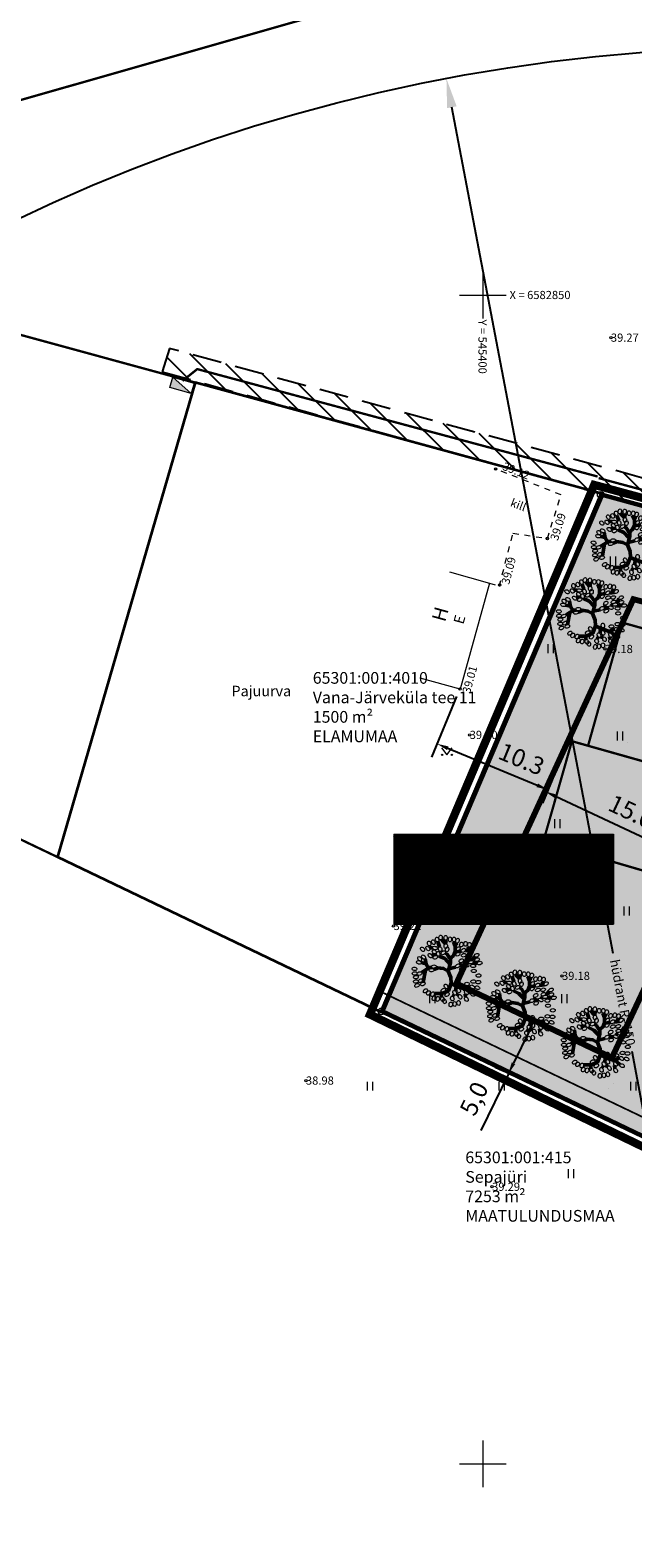
# Model space of a CAD drawing. Units: metres. Extents: x -203 to 546349, y 8 to 6584002.
# Drawn here: x 545361 to 545413, y 6582744 to 6582873 of the extents above; entities that cross this region are included whole.
import ezdxf
from ezdxf.enums import TextEntityAlignment as Align

# ---------------------------------------------------------------- set-up
doc = ezdxf.new("R2010")
doc.units = ezdxf.units.M
for name, pattern in [('CENTER', [16, 10, -2, 2, -2]), ('DASHED', [0.75, 0.5, -0.25]), ('DIVIDE', [1.25, 0.5, -0.25, 0, -0.25, 0, -0.25]), ('HOONEKP', [0.02, 0.01, 0.01]), ('KATASTRIPIIR', [0.02, 0.01, 0.01]), ('KRUUSKILL', [2, 1, -1])]:
    doc.linetypes.add(name, pattern=pattern)
for name, color, linetype, lineweight in [('1_Piir', 240, 'Continuous', 40), ('410 Hoonestus - rajatav', 7, 'Continuous', 0), ('L1', 90, 'Continuous', 20), ('L2', 83, 'Continuous', 50), ('OPT-elekter', 167, 'Continuous', 9), ('OPT-ELliitumiskilp', 7, 'Continuous', 9), ('OPT_D1', 84, 'Drenaaz1', 0)]:
    doc.layers.add(name, color=color, linetype=linetype, lineweight=lineweight)
for name, color, linetype in [('HALJASTUS', 3, 'Continuous'), ('HOONE', 7, 'Continuous'), ('KORGUS', 250, 'Continuous'), ('OPT-hoonest_õig', 7, 'Continuous'), ('OPT-hoonest_õigus', 7, 'Continuous'), ('OPT-liitumisp2', 250, 'Continuous'), ('OPT_uusveekogu', 5, 'Continuous'), ('PIIR', 32, 'Continuous'), ('PIIRIMLEITUD', 1, 'Continuous'), ('PLANEERINGUALA', 240, 'Continuous'), ('PUU', 3, 'Continuous'), ('TEE', 7, 'Continuous'), ('TUGI_tekst', 250, 'Continuous'), ('VORK', 7, 'Continuous')]:
    doc.layers.add(name, color=color, linetype=linetype)
doc.styles.add('Arial', font='arial.ttf')
doc.styles.add('CENTURY-G', font='GOTHIC.TTF')
doc.styles.add('romans', font='romans.shx')
doc.styles.get("Standard").update_dxf_attribs({"font": 'txt.shx'})
doc.styles.add('Style-INTL_ISO', font='INTL_ISO.shx')
doc.styles.add('Style-INTL_ISO_ITALIC', font='INTL_ISO_ITALIC.shx')
doc.styles.add('SWISL', font='swissl.ttf')
doc.linetypes.add('Drenaaz1', pattern='A,3.4,-0.4,["D1",Standard,S=0.5,R=0,X=-0.1,Y=-0.25],-1.2', length=5)
doc.linetypes.add('Kaabel uus1', pattern='A,12.7,-5.08,["W1",Arial,S=2.54,R=0,X=-2.54,Y=-1.27],-5.08', length=22.86)
doc.dimstyles.new('ISO-25', dxfattribs={"dimtxt": 2.5, "dimasz": 2.5, "dimexe": 1.25, "dimexo": 0.625, "dimtad": 1, "dimtxsty": 'Standard', "dimcen": 2.5, "dimadec": 0, "dimazin": 0, "dimtfac": 1, "dimtmove": 0, "dimatfit": 3, "dimfxl": 1, "dimarcsym": 0})

# ---------------------------------------------------------------- blocks, each defined once
blk = doc.blocks.new('PMTORU_2')
at = {"layer": 'PIIRIMLEITUD', "linetype": 'Continuous', "lineweight": 0}
blk.add_circle((0, 0), 0.57, dxfattribs=at)
blk = doc.blocks.new('VKORIS_2')
at = {"layer": 'VORK', "linetype": 'Continuous', "lineweight": 0}
for p, q in [((0, 4.000355117022991), (0, -4.000355117022991)), ((-4.000355116324499, 0), (4.00035511655733, 0))]:
    blk.add_line(p, q, dxfattribs=at)
blk = doc.blocks.new('HEIN_2')
at = {"layer": 'HALJASTUS', "linetype": 'Continuous', "lineweight": 0}
for p, q in [((-0.4550782737787813, 0.7612137570977211), (-0.4550782737787813, -0.7610176634043455)), ((0.4550336801912636, 0.7612137570977211), (0.4550336801912636, -0.7610176634043455))]:
    blk.add_line(p, q, dxfattribs=at)
blk = doc.blocks.new('MURU_2')
at = {"layer": 'HALJASTUS', "linetype": 'Continuous', "lineweight": 0}
for p, q in [((-0.9268456678837538, 1.213484650477767), (-3.610947169363499e-05, 7.207877933979034e-05)), ((-3.610947169363499e-05, 7.207877933979034e-05), (0.8911269295495003, 1.213484650477767))]:
    blk.add_line(p, q, dxfattribs=at)
for centre in [(-0.8020828466396779, 7.207877933979034e-05), (0.8554804036393762, 7.207877933979034e-05)]:
    blk.add_circle(centre, 0.1100118305221696, dxfattribs=at)
blk = doc.blocks.new('RING02_8')
at = {"layer": 'KORGUS', "lineweight": 0}
blk.add_circle((0, 0), 0.2, dxfattribs=at)
blk = doc.blocks.new('RING02_9')
at = {"layer": 'KORGUS', "lineweight": 0, "ltscale": 0.5}
blk.add_circle((-0.009335106238722801, 0.008891966193914413), 0.250000698495069, dxfattribs=at)
blk = doc.blocks.new('RING02_10')
at = {"layer": 'KORGUS', "lineweight": 0, "ltscale": 0.5}
blk.add_circle((0.01026494824327528, -0.0009080618619918823), 0.250000698495069, dxfattribs=at)
blk = doc.blocks.new('PM039')
at = {"layer": 'L1'}
for centre, major_axis, ratio in [((-2.664537117931673, 4.904879240099092), (0.1578167615981421, -0.3861642626605152), 0.6994119207311783), ((-2.034891121927785, 5.35206184238416), (0.1350475674709277, -0.3947038415288727), 0.6994119207311783), ((-1.437434602288704, 5.694859817536496), (-0.06247403321881578, -0.4124632870581799), 0.6994119207311783), ((-0.5783222504034029, 5.653190904092128), (-0.01085536994588236, -0.4170265326580579), 0.6994119207311783), ((0.165274344503473, 5.380456090414782), (-0.01279218708030081, 0.4169716152775472), 0.6994119207311783), ((0.869090634535155, 5.366432586312442), (0.009809346999081075, 0.4170524483909858), 0.6994119207311783), ((1.456829686367996, 5.161597807999101), (0.1005715589390145, 0.4048633467357111), 0.6994119207311783), ((-4.518922564656464, 3.689667544146175), (0.2962920132307263, -0.2936664960344426), 0.6994119207311783), ((-4.356291076466448, 2.362982664030199), (0.3091257669642751, -0.2801253794218098), 0.6994119207311783), ((-3.618958507229991, 3.826628384493347), (0.243321568702308, -0.3388562854687989), 0.6994119207311783), ((-3.395595741975853, 4.68229855376444), (0.1297012448052764, -0.3964928184638733), 0.6994119207311783), ((-3.219130417825909, 2.600241626439015), (0.2961591787135711, -0.2938004575577908), 0.6994119207311783), ((-2.515486950421518, 3.244696714353154), (0.243321568702308, -0.3388562854687989), 0.6994119207311783), ((-2.396523392782115, 3.908210029781344), (0.4098428621607972, -0.07783184652383647), 0.6994119207311782), ((-2.342607415019529, 2.336340564685543), (0.3651787556672025, 0.2016765836849133), 0.6994119207311783), ((-1.838357844760026, 2.923962308156376), (0.08933055862571432, -0.4074911278703894), 0.6994119207311783), ((-1.527042874799463, 3.728775700390486), (0.1065345668766663, -0.4033352873948241), 0.6994119207311783), ((-0.9744692233937258, 3.101023400461088), (0.3514433510664893, 0.2247588462966933), 0.6994119207311783), ((-0.5470213606861307, 4.222724763162603), (0.01658533376170094, 0.4168379717605837), 0.6994119207311783), ((-0.30269577427066, 3.680507314082263), (0.05942044119806568, 0.4129142515889848), 0.6994119207311783), ((1.528810270446115, 2.912946187000614), (0.225064937700419, 0.3512474082685461), 0.6994119207311783), ((1.56845555273992, 3.731191961578531), (0.26216771214178, 0.3244950827174566), 0.6994119207311783), ((2.120310521025885, 4.518820256953575), (0.09773926538847098, 0.4055564128438685), 0.6994119207311783), ((2.467109067226716, 3.507276199385615), (0.3166427795556999, 0.2715995547726555), 0.6994119207311784), ((2.504356924068134, 2.674697420843586), (0.3887312486710077, 0.1513835668232962), 0.6994119207311783), ((2.831587671163788, 4.614138618779862), (0.06771767632320368, 0.4116348919987833), 0.6994119207311783), ((3.404735547569317, 2.708530657479741), (0.3887312486710077, 0.1513835668232962), 0.6994119207311783), ((3.48825391978994, 4.465272377581186), (0.06771767632320368, 0.4116348919987833), 0.6994119207311783), ((3.913545338182871, 3.737659038201627), (0.2864254408884745, 0.3032976010609171), 0.6994119207311783), ((4.743190409583462, 2.674672184260089), (0.3651076412495245, 0.2018052979945589), 0.6994119207311783), ((-5.904848151503415, 0.3313189914533723), (-0.4111671198671729, 0.07050225200373461), 0.6994119207311785), ((-5.152551658430752, 1.445760946356984), (0.4006173985159089, -0.116338592065615), 0.6994119207311784), ((-5.013553496084796, 2.060681248331434), (0.2382550792133424, -0.3424375639828494), 0.6994119207311784), ((-2.982037897721625, 0.1307428254535239), (0.4091521529072228, 0.08138478831359544), 0.6994119207311784), ((-2.563961611116042, 0.713272791057193), (0.417069081402413, 0.009074653470607832), 0.6994119207311784), ((1.4916057105969, 0.8444212093725127), (-0.339954510177275, -0.2417848196384407), 0.6994119207311783), ((2.120349161888385, 1.730677032033213), (-0.317992132999, -0.2700184648282605), 0.6994119207311783), ((2.209793974500826, 0.3843676476927271), (-0.3537143668655232, -0.2211676166855951), 0.6994119207311783), ((2.990349073022912, 0.9694393006661812), (-0.3797936147751126, 0.1725855676860541), 0.6994119207311783), ((3.444072093488899, 1.94744848081973), (-0.3930637489853461, -0.1397492655832191), 0.6994119207311783), ((3.73840258452708, 1.494606076514913), (0.4072806643890614, 0.0902852613235901), 0.6994119207311783), ((4.138528966060335, 0.8431638470449911), (-0.4160114373242189, 0.03103952340004126), 0.6994119207311782), ((4.239459270275461, -0.01586612339735893), (-0.4171630863299661, 0.001981767171366037), 0.6994119207311783), ((4.796819910532349, 1.893552798845519), (0.3752052496557117, 0.1823457941063058), 0.6994119207311783), ((5.249044428353045, 1.33201826517427), (0.3962816243975745, 0.1303450887539839), 0.6994119207311783), ((-5.873568954558323, -0.4319673781677693), (-0.4142012703334962, -0.0496616114476986), 0.6994119207311785), ((-5.663518867144376, -1.819197546375847), (-0.4150986158481635, -0.04149827849926991), 0.6994119207311784), ((-5.656749435164102, -1.081632987709838), (-0.4150986158481635, -0.04149827849926991), 0.6994119207311785), ((-5.463638025184196, -2.50181802485514), (0.3685357159940343, 0.1954747913011513), 0.6994119207311784), ((-5.04287298873237, -0.4653231738962518), (-0.3956514920351935, -0.1322454719368095), 0.6994119207311785), ((-4.841916638061434, -1.683259900343614), (-0.3588036494071, -0.2128119103095762), 0.6994119207311784), ((-4.468852525745319, -2.237923355642579), (0.375462048672163, 0.1818164404127595), 0.6994119207311784), ((-0.4961019211435769, -2.668225160040492), (0.1668678853348662, -0.3823402631705614), 0.6994119207311782), ((1.619652614087386, -2.092745280016516), (-0.07543375870216773, 0.4102910138493499), 0.6994119207311783), ((3.087029725746902, -2.246866363345816), (0.4163216684767241, 0.02655628652919719), 0.6994119207311783), ((3.986872439213698, -2.766153046786826), (-0.313380117205648, 0.2753577130527462), 0.6994119207311783), ((4.147001327359703, -1.838609437014327), (-0.4164585264586107, -0.02431591531048855), 0.6994119207311783), ((4.862370033644083, -2.876973962391673), (-0.3713266087499767, 0.1901197455071564), 0.6994119207311783), ((5.017886606423531, -1.930780051647616), (-0.4171610232883627, -0.002376688130638405), 0.6994119207311783), ((5.058506047991045, -0.8075165953307533), (-0.4171610232883627, -0.002376688130638405), 0.6994119207311783), ((-4.027831849774657, -3.399023071379361), (0.310783164574981, 0.2782854516754777), 0.6994119207311782), ((-3.526869660908233, -3.784721969030215), (0.2010160298568421, 0.3655427796278534), 0.6994119207311783), ((-2.804590788992414, -3.98772138884641), (-0.1399902656302239, -0.3929779809687098), 0.6994119207311782), ((-2.56764927094116, -4.664386121567475), (-0.1399902656302239, -0.3929779809687098), 0.6994119207311782), ((-1.91566648325329, -4.813252362766207), (0.0864931012940172, 0.4081028196741688), 0.6994119207311782), ((-1.130373902787824, -4.860618894056643), (-0.1150041574655387, 0.4010025084249547), 0.6994119207311783), ((-0.9632155252660368, -3.324589950779853), (-0.3499536467007803, -0.2270713833980181), 0.6994119207311782), ((-0.7783463417008534, -5.212484555071569), (-0.1016984717521107, 0.4045817455604607), 0.6994119207311783), ((-0.3200881406002054, -4.048621214791353), (-0.3188704736460493, -0.2689806480663774), 0.6994119207311782), ((0.5599807621171067, -4.745585889494123), (0.0947748209837549, -0.4062594014973209), 0.6994119207311782), ((0.9797054926921192, -3.74412208506692), (-0.1729479022490365, 0.3796287543181127), 0.6994119207311782), ((1.643142598141822, -3.344889892761557), (-0.1729479022490365, 0.3796287543181127), 0.6994119207311782), ((1.643142598141822, -5.489917095487044), (-0.0414144873003115, 0.41510698408858), 0.6994119207311781), ((1.907163268956992, -4.441086759769632), (-0.1563023580979251, 0.386779705841054), 0.6994119207311781), ((2.97001538419795, -4.833552304747855), (-0.2012928072001279, 0.3653904401690832), 0.6994119207311783), ((2.97001538419795, -3.723822143085272), (-0.1516334696755632, 0.388633836498592), 0.6994119207311783), ((4.084013140302545, -4.01045109334143), (-0.3434055774137945, 0.2368577155141091), 0.6994119207311783), ((0.2959600913019358, -5.753816341248239), (-0.05630973326148828, -0.4133499509344162), 0.6994119207311782), ((0.9729360607119588, -5.665849925994507), (0.01402695490953595, -0.416931903952468), 0.6994119207311781)]:
    blk.add_ellipse(centre, major_axis=major_axis, ratio=ratio, dxfattribs=at)
at = {"layer": 'L2'}
for p, q in [((-4.744359305655678, 1.403798645219922), (-3.937551898759807, 1.209141492874721)), ((1.138957506060365, 0.6228960987820642), (-0.008421808687899102, 0.368039956109385)), ((2.090181325179287, 1.392994358665476), (1.849099071773935, 1.056544469517064)), ((1.86946470334658, 0.9230054544209452), (2.61114172786381, 0.9554726585691924)), ((3.333535074213955, 1.505095870051775), (2.960344006640184, 1.280327559897216)), ((4.383735568736029, 2.463268070250251), (3.9369866828564, 1.775350065746011)), ((4.842503172540887, 1.260796179377792), (4.10729184656293, 1.403688327677116)), ((2.687014371684882, -3.137615498706282), (2.714207849410172, -3.421557292623163)), ((2.76527168275004, -3.954742366972141), (2.812722093206276, -4.450197740614044)), ((3.713865571722408, -3.828092515774358), (2.847944918157623, -3.061988817416022))]:
    blk.add_line(p, q, dxfattribs=at)
for points in [[(-1.306154449246606, 5.345358099030477), (-0.6395734996931424, 4.614225778535683)], [(-0.511163159137709, 5.249182965649652), (-0.5767069776591143, 4.636159849837497)], [(-3.342353528538297, 3.933631643434921), (-2.809221204355822, 3.965210401439606)], [(-2.961849035039336, 2.748736449774412), (-2.112295194133026, 2.818667884639751)], [(-1.91326780002646, 4.953274454878908), (-1.610518648369634, 4.136800791922042)], [(-0.6361412309242951, 3.042246113306987), (-0.3219903068163603, 2.846732619793784), (0.05610476807305531, 2.271977224737611), (0.268782624329333, 2.004283194769869), (0.2609060888660224, 1.366542262864414), (-0.1219450910043633, -0.05283459974930338)], [(0.7658263428517103, 4.973828868376359), (1.064356876267766, 4.248189222875226), (1.064356876267766, 3.303386925881796), (0.7650328553852432, 2.586911323735421), (0.4893384408921975, 2.421571082130413), (0.2395361498016655, 2.041095238893604)], [(1.334111086399616, 4.763590729731902), (1.034896431506468, 4.31979887180546)], [(2.098921700813889, 3.363627527941333), (1.035362634048511, 3.233984987836379)], [(3.56551761119249, 3.542398247001927), (2.78802624583102, 3.447625931420362)], [(3.347503361765234, 4.080406860826827), (3.191816278907481, 3.496845920411033)], [(-4.674330840343089, -0.2795206520391957), (-3.392515457765967, 0.5556103488811459), (-2.909197609931311, 0.5456702965169598)], [(-4.403086246161706, -1.920535340081585), (-4.034975366330343, 0.1370335446210333)], [(-4.08287302330973, 2.051611622086398), (-3.929477745224176, 1.162333204035122), (-3.518242483835024, 0.4736964176310039)], [(-2.575373469944907, 0.2230570165640984), (-1.828252625638925, 0.5061757974792727)], [(-2.241295301077344, 0.5319340276124649), (-1.974233254903083, 0.5264415535907574), (-0.9236533176551802, 0.3805948279587028), (-0.1219450910043633, -0.05283459974936022)], [(-1.69046407184635, 2.539077389476972), (-0.7315929484020671, 2.090890598920168), (0.1920556907849686, 1.11128730439458)], [(-2.496150176378592, -3.89345751957967), (-1.227841754614474, -3.89345751957967), (-0.1014344902532685, -3.405309528674024), (0.3869377804958276, -2.129825832077131), (0.3317991825658737, -1.16140350056844), (-0.1219450910043633, -0.05283459974930338)], [(3.623259767426816, -2.697642269849666), (2.687014371684882, -3.137615498706282), (0.361564428014276, -2.196093512198615)], [(1.376947072935195, -3.047596155393421), (0.9918852199992898, -2.451296117536174)], [(-1.284351734804773, -4.475265553337522), (-1.289949318109393, -3.89345751957967)], [(0.6558383361208371, -4.381610051463269), (0.849722144586508, -4.051019823036881)], [(1.096448637810568, -3.426016277868825), (1.220609493528059, -2.805494519492072)], [(1.634283802031973, -4.165036368335734), (1.263050717870669, -4.010733592073734)]]:
    blk.add_lwpolyline(points, dxfattribs=at)
blk = doc.blocks.new('HOONESTTABEL')
at = {"layer": 'OPT-hoonest_õigus', "lineweight": 9, "true_color": 0xeeecdd}
h = blk.add_hatch(dxfattribs=at)
h.set_pattern_fill('ANSI31', color=254, scale=0.01, style=0)
h.set_pattern_definition([(45, (0, 0), (-0.02245064030267288, 0.02245064030267288), [])])
h.paths.add_polyline_path([(788.0902345467009, 349.1398312943233), (801.1450273740575, 349.1398312943233), (801.1450273740575, 343.7968381216749), (788.0902345467009, 343.7968381216749)])
at = {"layer": 'OPT-hoonest_õigus', "lineweight": 5}
for p, q in [((788.0902345467009, 349.1398312943233), (801.1450273740356, 349.1398312944009)), ((788.0902345467009, 349.1398312943233), (788.0902345467974, 343.7968381216409)), ((791.3539327535709, 345.2587058781762), (791.3539327535491, 349.1398312943427)), ((801.1450273740356, 349.1398312944009), (801.1450273740356, 343.7968381216749)), ((791.3539327535491, 347.6779635378159), (801.1450273740356, 347.6779635378341)), ((794.6176309603852, 347.6779635378268), (794.617630960407, 345.2587058782308)), ((797.8813291671995, 347.6779635378196), (797.8813291672432, 345.2587058782308)), ((791.3539327535709, 345.2587058781762), (791.3539327535927, 343.7968381216494)), ((801.1450273740356, 345.2587058782453), (791.3539327535709, 345.2587058781762)), ((797.881329167265, 345.2587058782235), (797.881329167265, 343.796838121664)), ((788.0902345467974, 343.7968381216409), (801.1450273740356, 343.7968381216749))]:
    blk.add_line(p, q, dxfattribs=at)
blk = doc.blocks.new('*D62')
at = {"layer": '410 Hoonestus - rajatav', "color": 0, "lineweight": -2, "ltscale": 50, "transparency": 16777216}
for p, q in [((545397.7504589574, 6582815.651494767), (545395.6011312965, 6582810.464094535)), ((545397.0034459315, 6582811.236113747), (545404.6621146821, 6582808.062850097)), ((545407.2568066544, 6582811.712670858), (545405.1074789935, 6582806.525270626))]:
    blk.add_line(p, q, dxfattribs=at)
at = {"layer": '410 Hoonestus - rajatav', "color": 0, "ltscale": 50, "transparency": 16777216}
for points in [[(545397.0672426198, 6582811.390086993), (545396.9396492431, 6582811.082140501), (545396.0796064583, 6582811.618893876)], [(545404.7259113705, 6582808.216823343), (545404.5983179938, 6582807.908876851), (545405.5859541553, 6582807.680069967)]]:
    blk.add_solid(points, dxfattribs=at)
at = {"layer": 'Defpoints', "color": 0, "ltscale": 50, "transparency": 16777216}
for p in [(545397.9896965383, 6582816.228894438), (545407.4960442353, 6582812.290070529), (545405.5859541553, 6582807.680069967)]:
    blk.add_point(p, dxfattribs=at)
at = {"layer": '410 Hoonestus - rajatav', "color": 0, "ltscale": 50, "transparency": 16777216, "insert": (545403.2469023776, 6582810.137577585), "char_height": 1.5, "attachment_point": 5, "rotation": 337.4940030368766, "style": 'romans'}
blk.add_mtext('10.3', dxfattribs=at)
blk = doc.blocks.new('*D63')
at = {"layer": '410 Hoonestus - rajatav', "color": 0, "lineweight": -2, "ltscale": 50, "transparency": 16777216}
for p, q in [((545405.5781629293, 6582808.11536862), (545405.8435949518, 6582808.68120503)), ((545406.2180691613, 6582807.124840975), (545417.8724483489, 6582801.657809533)), ((545419.043218625, 6582801.798954707), (545419.3086506475, 6582802.364791116))]:
    blk.add_line(p, q, dxfattribs=at)
at = {"layer": '410 Hoonestus - rajatav', "color": 0, "ltscale": 50, "transparency": 16777216}
for points in [[(545406.2888510339, 6582807.275730684), (545406.1472872882, 6582806.973951267), (545405.3127309072, 6582807.549532211)], [(545417.9432302215, 6582801.808699243), (545417.8016664758, 6582801.506919825), (545418.777786603, 6582801.233118298)]]:
    blk.add_solid(points, dxfattribs=at)
at = {"layer": 'Defpoints', "color": 0, "ltscale": 50, "transparency": 16777216}
for p in [(545405.3127309072, 6582807.549532211), (545418.777786603, 6582801.233118298), (545418.777786603, 6582801.233118298)]:
    blk.add_point(p, dxfattribs=at)
at = {"layer": '410 Hoonestus - rajatav', "color": 0, "ltscale": 50, "transparency": 16777216, "insert": (545412.6292092046, 6582805.636165353), "char_height": 1.5, "attachment_point": 5, "rotation": 334.8688787839956, "style": 'romans'}
blk.add_mtext('15.0', dxfattribs=at)
blk = doc.blocks.new('EL-kilp')
at = {"layer": 'OPT-ELliitumiskilp', "ltscale": 0.5}
blk.add_hatch(color=0, dxfattribs=at).paths.add_polyline_path([(1.90460788551718, 0), (-5.551115123125783e-17, 0.9178098551928997), (-5.551115123125783e-17, 0)])
at = {"layer": 'OPT-ELliitumiskilp', "color": 0, "ltscale": 0.5}
blk.add_line((1.90460788551718, 0), (0, 0.9178098551928997), dxfattribs=at)
blk.add_lwpolyline([(1.90460788551718, 0), (0, 0), (0, 0.9178098551928997), (1.90460788551718, 0.9178098551928997)], close=True, dxfattribs=at)
blk = doc.blocks.new('*D86')
at = {"layer": '410 Hoonestus - rajatav', "color": 0, "lineweight": -2, "ltscale": 50, "transparency": 16777216}
for p, q in [((545403.9015153907, 6582788.171570038), (545403.2769214544, 6582788.475420503)), ((545403.9635109138, 6582787.029358638), (545402.6261364021, 6582784.280256341)), ((545402.1886777207, 6582783.381017828), (545399.8295255466, 6582778.531552995)), ((545401.6892235167, 6582783.623990715), (545401.0646295804, 6582783.92784118))]:
    blk.add_line(p, q, dxfattribs=at)
at = {"layer": '410 Hoonestus - rajatav', "color": 0, "ltscale": 50, "transparency": 16777216}
for points in [[(545403.8136378285, 6582787.102268418), (545404.1133839991, 6582786.956448859), (545404.4009695947, 6582787.928597151)], [(545402.4762633168, 6582784.353166121), (545402.7760094875, 6582784.207346561), (545402.1886777207, 6582783.381017828)]]:
    blk.add_solid(points, dxfattribs=at)
at = {"layer": 'Defpoints', "color": 0, "ltscale": 50, "transparency": 16777216}
for p in [(545404.4009695947, 6582787.928597151), (545404.4635394607, 6582787.898158362), (545402.2512475867, 6582783.35057904)]:
    blk.add_point(p, dxfattribs=at)
at = {"layer": '410 Hoonestus - rajatav', "color": 0, "ltscale": 50, "transparency": 16777216, "insert": (545399.4254566939, 6582781.170665938), "char_height": 1.5, "attachment_point": 5, "rotation": 64.05815291222778, "style": 'romans'}
blk.add_mtext('5,0', dxfattribs=at)
blk = doc.blocks.new('*D92')
at = {"layer": 'Defpoints', "color": 0, "ltscale": 50, "transparency": 16777216}
for p in [(545396.8881973245, 6582868.541806283), (545424.9855559804, 6582721.196842197)]:
    blk.add_point(p, dxfattribs=at)
at = {"layer": 'OPT_uusveekogu', "color": 0, "lineweight": -2, "ltscale": 50, "transparency": 16777216}
blk.add_line((545411.1628718541, 6582793.684185976), (545397.3564866355, 6582866.086056883), dxfattribs=at)
at = {"layer": 'OPT_uusveekogu', "color": 0, "ltscale": 50, "transparency": 16777216}
blk.add_solid([(545397.7657782023, 6582866.164105101), (545396.9471950685, 6582866.008008664), (545396.8881973245, 6582868.541806283)], dxfattribs=at)
at = {"layer": 'OPT_uusveekogu', "color": 0, "ltscale": 50, "transparency": 16777216, "insert": (545411.9636849067, 6582789.484653484), "char_height": 0.8, "width": 23.24895660672337, "attachment_point": 5, "rotation": 280.7961742151212}
blk.add_mtext('{\\f@Arial Unicode MS|b0|i0|c0|p34;hüdrant R=150}', dxfattribs=at)

msp = doc.modelspace()

# ---------------------------------------------------------------- hatches: boundary and pattern name
at = {"layer": '410 Hoonestus - rajatav', "ltscale": 50}
h = msp.add_hatch(color=30, dxfattribs=at)
h.dxf.hatch_style = 1
h.paths.add_polyline_path([(545411.9581190195, 6582821.978389751), (545424.102534739, 6582818.588356527), (545421.2002337421, 6582808.000577734), (545409.0065458139, 6582811.447690389)])
h.paths.add_polyline_path([(545407.6221763517, 6582811.839503132), (545417.0028058642, 6582809.19159861), (545414.5795239069, 6582800.513889065), (545405.1801129534, 6582803.256687516)])
at = {"layer": 'OPT-liitumisp2', "ltscale": 0.5}
h = msp.add_hatch(dxfattribs=at)
h.set_pattern_fill('ANSI31', color=1, scale=0.5, angle=90, style=0)
h.set_pattern_definition([(135, (-0.4763115691021085, 0.6430149730294943), (-1.122532015133644, -1.122532015133644), [])])
edge = h.paths.add_edge_path()
edge.add_line((545430.9441629262, 6582827.219486741), (545430.3962845457, 6582825.233769839))
edge.add_line((545430.3962845457, 6582825.233769839), (545434.3851507453, 6582824.121970213))
edge.add_line((545434.3851507453, 6582824.121970213), (545435.4829847703, 6582828.381986544))
edge.add_line((545435.4829847703, 6582828.381986544), (545373.1832437166, 6582845.450728876))
edge.add_line((545373.1832437166, 6582845.450728876), (545372.5803230214, 6582843.450051188))
edge.add_line((545372.5803230214, 6582843.450051188), (545430.9441629262, 6582827.219486741))
edge.add_line((545430.9441629262, 6582827.219486741), (545430.3962845457, 6582825.233769839))
edge.add_line((545430.3962845457, 6582825.233769839), (545434.3851507453, 6582824.121970213))
at = {"layer": 'PLANEERINGUALA', "ltscale": 50}
h = msp.add_hatch(dxfattribs=at)
h.set_pattern_fill('AR-SAND', color=60)
h.set_pattern_definition([(37.50000000000001, (0, 0), (-1.600031295984046, 48.94132373293424), [0, -38.608, 0, -43.18, 0, -41.275]), (7.499999999999999, (0, 0), (44.95232831380027, 71.68251005683543), [0, -20.828, 0, -34.798, 0, -13.335]), (327.5, (-31.242, 0), (79.0992370241458, 0.1437184678545762), [0, -12.7, 0, -45.72, 0, -59.69]), (317.5, (-31.242, 0), (76.35564524722972, 22.29293232572163), [0, -6.35, 0, -29.972, 0, -34.29])])
h.paths.add_polyline_path([(545414.8400096378, 6582777.586209028), (545391.528917313, 6582788.767723275), (545410.26681493, 6582832.814619948), (545466.5997286004, 6582817.43666653), (545464.9676077168, 6582813.689463033), (545435.5470181769, 6582821.872245877)])
h = msp.add_hatch(dxfattribs=at)
h.set_pattern_fill('AR-SAND', color=60, scale=10)
h.set_pattern_definition([(37.50000000000001, (0, 0), (-16.00031295984046, 489.4132373293423), [0, -386.08, 0, -431.8, 0, -412.75]), (7.499999999999999, (0, 0), (449.5232831380026, 716.8251005683543), [0, -208.28, 0, -347.98, 0, -133.35]), (327.5, (-312.42, 0), (790.9923702414579, 1.437184678545762), [0, -127, 0, -457.2, 0, -596.9]), (317.5, (-312.42, 0), (763.5564524722972, 222.9293232572163), [0, -63.5, 0, -299.72, 0, -342.9])])
h.paths.add_polyline_path([(545414.8400096378, 6582777.586209028), (545391.528917313, 6582788.767723275), (545410.26681493, 6582832.814619948), (545466.5997286004, 6582817.43666653), (545464.9676077168, 6582813.689463033), (545435.5470181769, 6582821.872245877)])
at = {"layer": 'PUU', "lineweight": 0, "ltscale": 50}
h = msp.add_hatch(dxfattribs=at)
h.set_pattern_fill('AR-SAND', color=60, scale=0.01)
h.set_pattern_definition([(37.50000000000001, (0.004750042338855565, 0.01238123048096895), (-0.01600031295984046, 0.4894132373293424), [0, -0.38608, 0, -0.4318, 0, -0.41275]), (7.499999999999999, (0.004750042338855565, 0.01238123048096895), (0.4495232831380027, 0.7168251005683542), [0, -0.20828, 0, -0.34798, 0, -0.13335]), (327.5, (-0.3076699576611444, 0.01238123048096895), (0.790992370241458, 0.001437184678545762), [0, -0.127, 0, -0.4572, 0, -0.5969]), (317.5, (-0.3076699576611444, 0.01238123048096895), (0.7635564524722972, 0.2229293232572163), [0, -0.0635, 0, -0.29972, 0, -0.3429])])
h.paths.add_polyline_path([(545415.2915773514, 6582777.373729224), (545391.5336673553, 6582788.780104506), (545410.2715649724, 6582832.827001179), (545466.6044786427, 6582817.44904776), (545464.811783643, 6582813.218322356), (545435.8705913452, 6582821.190083172)])

# ---------------------------------------------------------------- linework, layer by layer
at = {"color": 26, "ltscale": 0.2, "const_width": 0.2}
msp.add_lwpolyline([(545233.67, 6582826.3), (545281.39, 6582842.51), (545324.48, 6582856.43), (545461.62, 6582895.58), (545462.53, 6582882.390000001), (545466.86, 6582817.54), (545478.49, 6582820.27), (545475.81, 6582880.99), (545481.68, 6582890.13), (545508.5, 6582900.600000001), (545531.09, 6582904.810000001), (545566.1900000001, 6582905.08), (545606.09, 6582911.04), (545651.59, 6582925.7), (545897.6, 6582983.44)], dxfattribs=at)
at = {"color": 26, "lineweight": 35, "ltscale": 0.2, "const_width": 0.2}
for points in [[(545324.48, 6582856.43), (545461.62, 6582895.58), (545466.86, 6582817.54), (545410.12, 6582833.04), (545375.39, 6582842.53), (545324.48, 6582856.43)], [(545335.45, 6582815.38), (545371.78, 6582679.44), (545415.61, 6582707.74), (545443.92, 6582763.46), (545391.27, 6582788.67), (545363.6, 6582801.93), (545335.45, 6582815.38)]]:
    msp.add_lwpolyline(points, close=True, dxfattribs=at)
at = {"color": 26, "lineweight": 35, "const_width": 0.2}
msp.add_lwpolyline([(545443.92, 6582763.46), (545391.27, 6582788.67), (545410.1200069535, 6582833.040016368), (545458.9385996498, 6582819.703935591), (545466.86, 6582817.54), (545443.92, 6582763.46)], dxfattribs=at)
at = {"color": 26, "lineweight": 35, "ltscale": 0.2}
msp.add_3dface([(545363.6, 6582801.93), (545391.27, 6582788.67), (545410.12, 6582833.04), (545375.39, 6582842.53)], dxfattribs=at)
at = {"layer": '1_Piir', "lineweight": 0, "const_width": 0.2, "flags": 128}
msp.add_lwpolyline([(545414.8400096378, 6582777.586209028), (545391.528917313, 6582788.767723275), (545410.26681493, 6582832.814619948), (545466.5997286004, 6582817.43666653), (545464.9676077168, 6582813.689463033), (545435.5470181769, 6582821.872245877)], close=True, dxfattribs=at)
at = {"layer": '410 Hoonestus - rajatav', "linetype": 'DIVIDE', "ltscale": 5, "const_width": 0.4999999999999999, "flags": 128}
msp.add_lwpolyline([(545411.0466005902, 6582784.752113146), (545397.7399004127, 6582791.106957224), (545412.8855614013, 6582823.9921072), (545427.5939409946, 6582820.027011721)], close=True, dxfattribs=at)
at = {"layer": '410 Hoonestus - rajatav', "ltscale": 50, "const_width": 0.2}
for points in [[(545411.9581190195, 6582821.978389751), (545424.102534739, 6582818.588356527), (545421.2002337421, 6582808.000577734), (545409.0065458139, 6582811.447690389)], [(545407.6221763517, 6582811.839503132), (545417.0028058642, 6582809.19159861), (545414.5795239069, 6582800.513889065), (545405.1801129534, 6582803.256687516)]]:
    msp.add_lwpolyline(points, close=True, dxfattribs=at)
at = {"layer": 'HOONE', "linetype": 'HOONEKP', "lineweight": 0, "ltscale": 0.5}
msp.add_lwpolyline([(545397.1536645765, 6582826.318248574), (545400.5719998778, 6582825.37299997), (545398.0619998778, 6582816.29599994), (545394.643664575, 6582817.241248544)], dxfattribs=at)
at = {"layer": 'OPT-elekter', "color": 1, "linetype": 'Kaabel uus1', "ltscale": 0.3, "const_width": 0.2, "flags": 128}
for points in [[(545374.3143110224, 6582842.669584893), (545375.5684591635, 6582843.678302167), (545409.8225425548, 6582834.48595151)], [(545409.912384223, 6582834.351872369), (545432.1900020113, 6582828.34570348), (545432.8178550558, 6582826.645445396)]]:
    msp.add_lwpolyline(points, dxfattribs=at)
at = {"layer": 'OPT-hoonest_õig', "linetype": 'Continuous', "lineweight": 5, "const_width": 0.00672}
for points in [[(545407.0357114782, 6582797.698565002), (545407.8642842213, 6582798.280149547), (545408.6928569644, 6582797.698565002), (545408.6928569642, 6582796.244556268), (545407.0357114782, 6582796.244556268)], [(545409.1454776173, 6582797.698565002), (545410.8026231035, 6582797.698565002), (545410.8026231033, 6582796.244556268), (545409.1454776173, 6582796.244556268)]]:
    msp.add_lwpolyline(points, close=True, dxfattribs=at)
at = {"layer": 'OPT-liitumisp2', "color": 6, "linetype": 'DASHED', "ltscale": 5}
msp.add_lwpolyline([(545430.9441629262, 6582827.219486741), (545430.3962845457, 6582825.233769839), (545434.3851507453, 6582824.121970213), (545435.4829847703, 6582828.381986544), (545373.1832437166, 6582845.450728876), (545372.5803230214, 6582843.450051188), (545430.9441629262, 6582827.219486741), (545430.3962845457, 6582825.233769839), (545434.3851507453, 6582824.121970213)], dxfattribs=at)
at = {"layer": 'OPT_D1', "linetype": 'Drenaaz1', "ltscale": 1.6, "const_width": 0.15}
msp.add_lwpolyline([(545391.3742088729, 6582790.354872488), (545438.344499954, 6582767.864999999)], dxfattribs=at)
at = {"layer": 'OPT_uusveekogu', "color": 5, "ltscale": 50}
msp.add_line((545412.7539291845, 6582785.310349991), (545424.8031131031, 6582720.973501885), dxfattribs=at)
msp.add_circle((545424.9855559833, 6582721.196842212), 150, dxfattribs=at)
at = {"layer": 'PIIR', "color": 240, "linetype": 'KATASTRIPIIR', "lineweight": 0, "ltscale": 0.5}
msp.add_3dface([(545410.12, 6582833.04), (545391.27, 6582788.67), (545443.92, 6582763.46), (545466.86, 6582817.54)], dxfattribs=at)
at = {"layer": 'PLANEERINGUALA', "color": 7, "linetype": 'CENTER', "ltscale": 0.5, "const_width": 0.7}
msp.add_lwpolyline([(545390.3446699742, 6582788.453801312), (545409.5322449106, 6582833.771583607), (545466.6436079675, 6582818.303750549), (545479.6340826233, 6582821.050018381), (545457.3755557878, 6582765.736058705), (545443.476356642, 6582762.707619026), (545390.3446699742, 6582788.453801312)], dxfattribs=at)
at = {"layer": 'TEE', "linetype": 'KRUUSKILL', "lineweight": 0, "ltscale": 0.5}
msp.add_lwpolyline([(545400.5719998778, 6582825.37299997), (545401.4116268271, 6582825.11360309), (545402.5829999695, 6582829.637000029), (545405.525999939, 6582829.185000151), (545406.6929999695, 6582832.920000002), (545401.0959999389, 6582835.134000062)], dxfattribs=at)

# ---------------------------------------------------------------- block references
at = {"layer": 'HALJASTUS', "linetype": 'Continuous', "lineweight": 0, "xscale": 0.5, "yscale": 0.5}
for name, p in [('HEIN_2', (545411.1301048917, 6582827.253991177)), ('HEIN_2', (545405.7846312774, 6582819.765601206)), ('HEIN_2', (545411.7132474679, 6582812.277211235)), ('MURU_2', (545396.9264178592, 6582810.663128763)), ('HEIN_2', (545406.3677738536, 6582804.788821263)), ('MURU_2', (545394.3022762666, 6582803.077486975)), ('HEIN_2', (545401.0223002392, 6582797.300431293)), ('HEIN_2', (545412.296390044, 6582797.300431293)), ('HEIN_2', (545395.6768266249, 6582789.812041321)), ('HEIN_2', (545406.9509164297, 6582789.812041321)), ('HEIN_2', (545390.3313530105, 6582782.32365135)), ('HEIN_2', (545401.6054428153, 6582782.32365135)), ('HEIN_2', (545412.8795326202, 6582782.32365135)), ('HEIN_2', (545407.5340590058, 6582774.835261378))]:
    msp.add_blockref(name, p, dxfattribs=at)
at = {"layer": 'KORGUS', "lineweight": 0, "xscale": 0.5, "yscale": 0.5}
for p in [(545410.96, 6582846.370010001), (545410.45, 6582819.730010001), (545398.06, 6582816.30001), (545398.88, 6582812.38001), (545392.36, 6582796.030010001), (545406.78, 6582791.76001), (545384.87, 6582782.80001), (545400.8, 6582773.710010001)]:
    msp.add_blockref('RING02_8', p, dxfattribs=at)
at = {"layer": 'KORGUS', "lineweight": 0, "ltscale": 0.5, "xscale": 0.4081621249091959, "yscale": 0.4081621249091959}
for name, p in [('RING02_9', (545401.1, 6582835.13)), ('RING02_9', (545405.53, 6582829.18)), ('RING02_10', (545401.43, 6582825.2))]:
    msp.add_blockref(name, p, dxfattribs=at)
at = {"layer": 'OPT-ELliitumiskilp', "lineweight": 9, "rotation": 344.3454872291436}
msp.add_blockref('EL-kilp', (545373.2216674342, 6582842.104117455), dxfattribs=at)
at = {"layer": 'OPT-hoonest_õig', "xscale": 1.439999999664724, "yscale": 1.439999999664724, "zscale": 1.439999999664724}
msp.add_blockref('HOONESTTABEL', (544257.5302450362, 6582301.124971931), dxfattribs=at)
at = {"layer": 'PIIRIMLEITUD', "linetype": 'Continuous', "lineweight": 0, "xscale": 0.5, "yscale": 0.5}
for p in [(545410.09, 6582832.92), (545391.34, 6582788.72)]:
    msp.add_blockref('PMTORU_2', p, dxfattribs=at)
at = {"layer": 'PUU', "xscale": 0.5, "yscale": 0.5, "zscale": 0.5}
for p in [(545412.4376977333, 6582828.659031129), (545409.4612819833, 6582822.781249737), (545397.1082178915, 6582792.187201605), (545403.4604008803, 6582789.212607245), (545409.8768343756, 6582786.080674371)]:
    msp.add_blockref('PM039', p, dxfattribs=at)
at = {"layer": 'VORK', "linetype": 'Continuous', "lineweight": 0, "xscale": 0.5, "yscale": 0.5}
for p in [(545400, 6582850), (545400, 6582750)]:
    msp.add_blockref('VKORIS_2', p, dxfattribs=at)

# ---------------------------------------------------------------- texts
at = {"layer": 'HOONE', "linetype": 'Continuous', "lineweight": 0, "style": 'Style-INTL_ISO'}
for s, height, p in [('H', 1.2, (545396.1967679715, 6582822.138769031)), ('E', 0.9, (545397.9025591804, 6582821.905137842))]:
    msp.add_text(s, height=height, rotation=74.54264986016256, dxfattribs=at).set_placement(p, align=Align.MIDDLE_LEFT)
at = {"layer": 'KORGUS', "lineweight": 0, "style": 'Style-INTL_ISO_ITALIC'}
for s, p in [('39.27', (545410.96, 6582846.37001)), ('39.18', (545410.45, 6582819.730009999)), ('39.30', (545398.88, 6582812.380009999)), ('39.22', (545392.36, 6582796.03001)), ('39.18', (545406.78, 6582791.760009999)), ('38.98', (545384.87, 6582782.800009999)), ('39.29', (545400.8, 6582773.71001))]:
    msp.add_text(s, height=0.70002, dxfattribs=at).set_placement(p, align=Align.MIDDLE_LEFT)
for s, height, rotation, width, p in [('39.12', 0.7000200000000001, 338.4177812114197, 0.9999944794840251, (545401.7487462712, 6582835.41547104)), ('39.09', 0.70002, 72.64859471612272, 0.9999739079566697, (545406.0838465334, 6582829.051759586)), ('39.09', 0.70002, 75.48168047650432, 0.9903660931098106, (545401.9166916218, 6582825.289358833))]:
    msp.add_text(s, height=height, rotation=rotation, dxfattribs=dict(at, width=width)).set_placement(p, align=Align.MIDDLE_LEFT)
msp.add_text('39.01', height=0.70002, rotation=74.54264986016256, dxfattribs=at).set_placement((545398.5678675385, 6582815.965933094), align=Align.MIDDLE_LEFT)
at = {"layer": 'OPT-hoonest_õig', "style": 'CENTURY-G'}
for s, height, p in [('E 100 %%%', 0.9812367633835595, (545403.5181858813, 6582802.803601303)), ('8 m', 0.8320000000000001, (545398.9792794647, 6582801.108512517)), ('225 m² ', 0.98112, (545404.3234720258, 6582800.199007182)), ('3', 0.9812367633835595, (545408.3183119133, 6582800.223503882)), ('2K/-1', 0.8320000000000001, (545398.9792794647, 6582799.487252093)), ('1500m²', 0.9812367633835595, (545401.5653787629, 6582797.331889085))]:
    msp.add_text(s, height=height, dxfattribs=at).set_placement(p, align=Align.MIDDLE_CENTER)
at = {"layer": 'OPT-hoonest_õig', "style": 'SWISL', "width": 0.99}
for p in [(545407.6885720852, 6582797.157957111), (545409.7983382243, 6582797.157957111)]:
    msp.add_text('P', height=0.8320000000000001, dxfattribs=at).set_placement(p, align=Align.MIDDLE_CENTER)
for s, p in [('1', (545407.8857141368, 6582796.766445416)), ('2', (545409.8679417447, 6582796.766445416))]:
    msp.add_text(s, height=0.6400000000000001, dxfattribs=at).set_placement(p, align=Align.MIDDLE_LEFT)
msp.add_attdef('2', text='', height=2.08656, dxfattribs=at).set_placement((545394.5923289532, 6582800.146841449), align=Align.MIDDLE)
at = {"layer": 'PIIR', "color": 7, "linetype": 'KATASTRIPIIR', "lineweight": 0, "style": 'Style-INTL_ISO'}
msp.add_text('Pajuurva ', height=0.9, dxfattribs=at).set_placement((545378.5006800645, 6582816.582946689), align=Align.TOP_LEFT)
at = {"layer": 'TEE', "linetype": 'Continuous', "lineweight": 0, "style": 'Style-INTL_ISO'}
msp.add_text('kill', height=0.7000000000000001, rotation=338.4177812114197, dxfattribs=at).set_placement((545402.4246768468, 6582832.305978749), align=Align.MIDDLE_LEFT)
at = {"layer": 'TUGI_tekst', "ltscale": 50, "char_height": 1, "attachment_point": 1}
for s, insert in [('{\\fArial Unicode MS|b0|i0|c186|p34;\\C250;65301:001:4010\\PVana-Järveküla tee 11\\P1500 m\\f@Arial Unicode MS|b0|i0|c0|p34;²\\fArial Unicode MS|b0|i0|c186|p34;\\PELAMUMAA}', (545385.4531508386, 6582817.755628472)), ('{\\fArial Unicode MS|b0|i0|c186|p34;\\C250;65301:001:415\\PSepajüri\\P7253 m\\f@Arial Unicode MS|b0|i0|c0|p34;²\\fArial Unicode MS|b0|i0|c186|p34;\\PMAATULUNDUSMAA}', (545398.5040695036, 6582776.72612826))]:
    msp.add_mtext_dynamic_manual_height_columns(s, width=21.13551198889036, gutter_width=12.5, heights=[0], dxfattribs=dict(at, insert=insert))
at = {"layer": 'VORK', "linetype": 'Continuous', "lineweight": 0, "style": 'Style-INTL_ISO'}
msp.add_text('X = 6582850', height=0.7000000000000001, dxfattribs=at).set_placement((545407.5043179302, 6582850.021307627), align=Align.MIDDLE_RIGHT)
msp.add_text('Y = 545400 ', height=0.7000000000000001, rotation=270, dxfattribs=at).set_placement((545399.9798194892, 6582847.921307627), align=Align.MIDDLE_LEFT)

# ---------------------------------------------------------------- dimensions: what is measured, and where the dimension line sits
at = {"layer": '410 Hoonestus - rajatav', "ltscale": 50}
for base, p1, p2, angle, text, picture, middle in [((545405.5859541553, 6582807.680069967), (545397.9896965383, 6582816.228894438), (545407.4960442353, 6582812.290070529), 337.4940030368766, '10.3', '*D62', (545402.7205796989, 6582808.86729831)), ((545404.4009695947, 6582787.928597151), (545402.2512475871, 6582783.35057904), (545404.4635394614, 6582787.898158363), 64.05815291222778, '5,0', '*D86', (545400.790372293, 6582780.506666155))]:
    dim = msp.add_linear_dim(base=base, p1=p1, p2=p2, angle=angle, text=text, dimstyle='ISO-25', override={"dimtxt": 1.5, "dimasz": 1, "dimtxsty": 'romans'}, dxfattribs=at)
    dim.commit()
    dim.dimension.update_dxf_attribs({"geometry": picture, "text_midpoint": middle, "dimtype": 161})
dim = msp.add_aligned_dim(p1=(545405.312730907, 6582807.549532212), p2=(545418.7777866031, 6582801.233118298), distance=-4.944050691170319e-11, text='15.0', dimstyle='ISO-25', override={"dimtxt": 1.5, "dimasz": 1, "dimtxsty": 'romans'}, dxfattribs=at)
dim.commit()
dim.dimension.update_dxf_attribs({"geometry": '*D63', "text_midpoint": (545412.6292092046, 6582805.636165353)})
at = {"layer": 'OPT_uusveekogu', "color": 5, "ltscale": 50}
dim = msp.add_radius_dim(center=(545424.9855559804, 6582721.196842197), mpoint=(545396.8881973245, 6582868.541806283), text='{\\f@Arial Unicode MS|b0|i0|c0|p34;hüdrant R=150}', dimstyle='ISO-25', override={"dimtxt": 0.8, "dimtad": 0}, dxfattribs=at)
dim.commit()
dim.dimension.update_dxf_attribs({"geometry": '*D92', "text_midpoint": (545411.9636849067, 6582789.484653484), "dimtype": 164})

doc.saveas('drawing.dxf')
